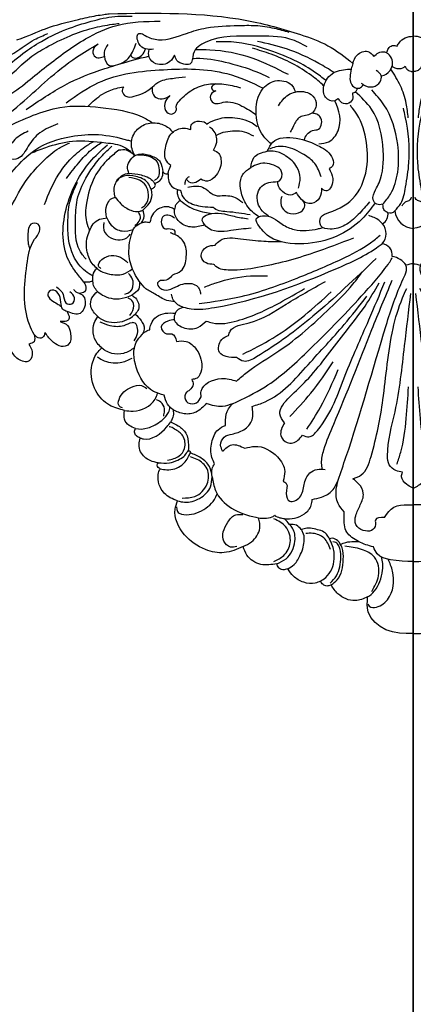
# Model space of a CAD drawing. Units: millimetres. Extents: x 7068 to 9168, y 2316 to 3801.
# Drawn here: x 8906 to 8923, y 2914 to 2958 of the extents above; entities that cross this region are included whole.
import ezdxf
from ezdxf.xclip import XClip

# ---------------------------------------------------------------- set-up
doc = ezdxf.new("R2010")
doc.units = ezdxf.units.MM
doc.header["$XCLIPFRAME"] = 2
doc.layers.add('H-06.木作(細線)', color=8, linetype='Continuous')
doc.layers.add('H-08.木作(細線)', color=8, linetype='Continuous')

# ---------------------------------------------------------------- blocks, each defined once
blk = doc.blocks.new('立揚展板用1107-240-2')
at = {"layer": 'H-06.木作(細線)', "color": 6}
for points in [[(35200.85, 6675.45, 0.164675), (34335.23, 6382.41, 0.221865), (34270.85, 6244.45), (34270.85, 6184.45), (34270.85, 4376.45)], [(35200.85, 6635.38, 0.1645), (34360.32, 6351.15, 0.220283), (34310.91, 6244.45), (34310.91, 6184.45), (34310.91, 4948.45), (35200.85, 4948.45)], [(35200.85, 6620.38, 0.164426), (34369.74, 6339.47, 0.219495), (34325.91, 6244.45), (34325.91, 6184.45), (34325.91, 4963.45), (35200.85, 4963.45)]]:
    blk.add_lwpolyline(points, format="xyb", dxfattribs=at)
at = {"layer": 'H-06.木作(細線)'}
for points in [[(35200.85, 6646.45, 0.164552), (34353.38, 6359.78, 0.220785), (34299.85, 6244.45), (34299.85, 6184.45), (34299.85, 4937.38), (35200.85, 4937.38)], [(35200.85, 6644.13, 0.164541), (34354.84, 6357.97, 0.220684), (34302.16, 6244.45), (34302.16, 6184.45), (34302.16, 4939.7), (35200.85, 4939.7)], [(35200.85, 6642.65, 0.164534), (34355.77, 6356.82, 0.220619), (34303.65, 6244.45), (34303.65, 6184.45), (34303.65, 4941.18), (35200.85, 4941.18)], [(35200.85, 6631.75, 0.164483), (34362.6, 6348.33, 0.220105), (34314.54, 6244.45), (34314.54, 6184.45), (34314.54, 4952.07), (35200.85, 4952.07)], [(35200.85, 6626.74, 0.164458), (34365.75, 6344.42, 0.219846), (34319.55, 6244.45), (34319.55, 6184.45), (34319.55, 4957.08), (35200.85, 4957.08)], [(35200.85, 6623.45, 0.164442), (34367.81, 6341.86, 0.219668), (34322.85, 6244.45), (34322.85, 6184.45), (34322.85, 4960.38), (35200.85, 4960.38)]]:
    blk.add_lwpolyline(points, format="xyb", dxfattribs=at)
at = {"layer": 'H-08.木作(細線)'}
for points in [[(35200.85, 6709.45, 0.164804), (34314, 6408.97, 0.222831), (34236.85, 6244.45), (34236.85, 6184.45), (34236.85, 4376.45)], [(35200.85, 6705.28, 0.164789), (34316.6, 6405.71, 0.222726), (34241.02, 6244.45), (34241.02, 6184.45), (34241.02, 4376.45)], [(35200.85, 6700.37, 0.164771), (34319.67, 6401.88, 0.222598), (34245.93, 6244.45), (34245.93, 6184.45), (34245.93, 4376.45)], [(35200.85, 6683.45, 0.164707), (34330.23, 6388.66, 0.222117), (34262.85, 6244.45), (34262.85, 6184.45), (34262.85, 4376.45)]]:
    blk.add_lwpolyline(points, format="xyb", dxfattribs=at)
for centre, radius, start, end in [((35189.62, 6543.99), 3.21, 296.2642, 12.1169), ((35193.48, 6546.67), 2.13, 250.1979, 315.8841), ((35201.06, 6545.71), 6.07, 184.93, 267.9971), ((35187.63, 6538.01), 4.62, 315.7827, 42.3837), ((35190.6, 6531.21), 3.6, 352.6743, 84.5824), ((35193.33, 6524.47), 6.33, 33.6639, 82.4489), ((35201.16, 6521.3), 7.16, 92.5231, 110.9625)]:
    blk.add_arc(centre, radius, start, end, dxfattribs=at)
for points, knots in [([(35053.39, 6595.67), (35053.53, 6594.37), (35053.92, 6591.95), (35057.26, 6588.86), (35063.11, 6587.11), (35070.81, 6589.39), (35076.78, 6594.76), (35083.85, 6599.43), (35091.48, 6602.98), (35099.65, 6605.41), (35106.31, 6606.94), (35110.35, 6606.77), (35111.88, 6606.7)], [0.7721, 0.7721, 0.7721, 0.7721, 4.565115, 8.001184, 13.714489, 22.182761, 30.661825, 37.680828, 47.556897, 55.763072, 63.277124, 67.849652, 67.849652, 67.849652, 67.849652]), ([(35075.4, 6599.24), (35079.02, 6600.48), (35084.95, 6603.3), (35093.22, 6605.33), (35099.4, 6606.75), (35102.67, 6607.26), (35104.03, 6607.47), (35104.59, 6607.5)], [0, 0, 0, 0, 8.86274, 19.640245, 25.43517, 27.887691, 29.567664, 29.567664, 29.567664, 29.567664]), ([(35195.71, 6597.26), (35195.93, 6597.65), (35196.53, 6598.73), (35198.29, 6600.1), (35199.95, 6600.39), (35200.85, 6600.39)], [0, 0, 0, 0, 1.344193, 3.691025, 6.362765, 6.362765, 6.362765, 6.362765]), ([(35060.03, 6574.24), (35059.59, 6574.03), (35058.62, 6573.45), (35059.02, 6570.11), (35064.05, 6571.13), (35069.99, 6573.51), (35077.38, 6579.54), (35085.36, 6587.04), (35093.14, 6593.25), (35098.8, 6596.61), (35101.11, 6597.99)], [0.382081, 0.382081, 0.382081, 0.382081, 1.753401, 3.725057, 7.940262, 13.348532, 25.101163, 34.986634, 46.6616, 54.727534, 54.727534, 54.727534, 54.727534]), ([(35111.39, 6594.38), (35111.57, 6594.08), (35112.37, 6592.98), (35115.21, 6594.01), (35115.84, 6595.66), (35116.11, 6596.37)], [0.437231, 0.437231, 0.437231, 0.437231, 1.44525, 4.475541, 6.760065, 6.760065, 6.760065, 6.760065]), ([(35125.31, 6594.45), (35124.89, 6593.69), (35123.7, 6591.6), (35119.62, 6590.92), (35116.92, 6593.48), (35117, 6595.42), (35117.22, 6596.22)], [0, 0, 0, 0, 2.55627, 7.067739, 10.010983, 12.464985, 12.464985, 12.464985, 12.464985]), ([(35131.93, 6596.2), (35133.43, 6596.24), (35139.45, 6596.19), (35149.68, 6594.26), (35157.45, 6590.28), (35161.18, 6588.37)], [57.43948, 57.43948, 57.43948, 57.43948, 61.959331, 75.558189, 88.070934, 88.070934, 88.070934, 88.070934]), ([(35173.21, 6586.35), (35172.62, 6586.82), (35170.08, 6588.81), (35164.68, 6592.36), (35155.21, 6596.11), (35146.14, 6598.82), (35140.03, 6598.65), (35138.46, 6598.61)], [7.765121, 7.765121, 7.765121, 7.765121, 10.026384, 17.434988, 27.020865, 40.58031, 45.301115, 45.301115, 45.301115, 45.301115]), ([(35172.53, 6584.64), (35171.33, 6585.86), (35166.3, 6589.95), (35158.54, 6594.07), (35151.92, 6596.01), (35149.91, 6596.6)], [22.920367, 22.920367, 22.920367, 22.920367, 28.050253, 42.47323, 48.751428, 48.751428, 48.751428, 48.751428]), ([(35175.69, 6588.89), (35174.17, 6589.95), (35169.35, 6592.84), (35161.37, 6596.58), (35154.61, 6598.09), (35151.51, 6598.78)], [8.248665, 8.248665, 8.248665, 8.248665, 13.824003, 25.012831, 34.526933, 34.526933, 34.526933, 34.526933]), ([(35130.94, 6593.36), (35131.72, 6593.41), (35135.59, 6593.57), (35142.95, 6591.94), (35150.25, 6589.72), (35154.37, 6587.81), (35155.26, 6587.39)], [2.378361, 2.378361, 2.378361, 2.378361, 4.718071, 14.007737, 24.662052, 27.614592, 27.614592, 27.614592, 27.614592]), ([(35190.67, 6587.88), (35190.99, 6587.94), (35192.29, 6588.22), (35193.98, 6589.82), (35194.5, 6592.39), (35193.65, 6594.25), (35192.74, 6594.93), (35192.42, 6595.17)], [0.307974, 0.307974, 0.307974, 0.307974, 1.266398, 4.291673, 6.562973, 8.788415, 9.95686, 9.95686, 9.95686, 9.95686]), ([(35078.32, 6577.27), (35080.36, 6578.63), (35084.37, 6581.32), (35092.37, 6586.22), (35099.89, 6589.18), (35105.43, 6590.88), (35106.54, 6591.22)], [0, 0, 0, 0, 7.369923, 14.491076, 28.204775, 31.640889, 31.640889, 31.640889, 31.640889]), ([(35090.98, 6579.39), (35094.28, 6581.73), (35103.36, 6588.17), (35121.47, 6590.17), (35139.65, 6590.27), (35149.59, 6585.83), (35153.37, 6583.96)], [0, 0, 0, 0, 11.991618, 33.012471, 53.047876, 65.563924, 65.563924, 65.563924, 65.563924]), ([(35177.1, 6580.71), (35176.73, 6580.42), (35175.55, 6579.45), (35172.32, 6580.91), (35172.16, 6585.39), (35175.33, 6589.56), (35178.92, 6589.86), (35180.68, 6590), (35180.85, 6590.02), (35181.02, 6590.03), (35181.18, 6590.05)], [0, 0, 0, 0, 1.355039, 4.423604, 8.027167, 13.30539, 18.426126, 18.426126, 18.426126, 18.90992, 18.90992, 18.90992, 18.90992]), ([(35181.18, 6590.05), (35180.85, 6588.33), (35180.23, 6585.06), (35183.62, 6583.33), (35184.68, 6584.64), (35185.04, 6585.09)], [3.134745, 3.134745, 3.134745, 3.134745, 6.527516, 9.584446, 11.197443, 11.197443, 11.197443, 11.197443]), ([(35199.22, 6574.59), (35199.07, 6576.13), (35198.73, 6579.6), (35196.92, 6584.89), (35194.85, 6588.29), (35193.75, 6590)], [0, 0, 0, 0, 4.638436, 10.454494, 16.554487, 16.554487, 16.554487, 16.554487]), ([(35194.12, 6590.9), (35194.4, 6590.72), (35195.44, 6590.15), (35197.15, 6590.01), (35198.01, 6590.75), (35198.22, 6590.93)], [0.65561, 0.65561, 0.65561, 0.65561, 1.646831, 4.198427, 5.021323, 5.021323, 5.021323, 5.021323]), ([(35198.22, 6590.93), (35198.39, 6590.57), (35198.75, 6589.8), (35199.84, 6589.3), (35200.56, 6589.21), (35200.85, 6589.19)], [0, 0, 0, 0, 1.156975, 2.494705, 3.345198, 3.345198, 3.345198, 3.345198]), ([(35097.78, 6578.22), (35098.34, 6578.77), (35100.35, 6580.72), (35104.01, 6583.33), (35107.56, 6584.09), (35109.12, 6584.43)], [2.742775, 2.742775, 2.742775, 2.742775, 5.102512, 11.128449, 15.889787, 15.889787, 15.889787, 15.889787]), ([(35118.34, 6584.44), (35118.26, 6584.2), (35118.03, 6583.16), (35118.65, 6581.02), (35121.52, 6580.24), (35123.04, 6581.15), (35123.82, 6581.62)], [1.434953, 1.434953, 1.434953, 1.434953, 2.202776, 4.639771, 7.19375, 9.830128, 9.830128, 9.830128, 9.830128]), ([(35155.83, 6566.36), (35154.88, 6567.17), (35152.34, 6569.63), (35150.46, 6576.06), (35151.79, 6583.6), (35157.63, 6587.14), (35162.48, 6585.7), (35163.27, 6583.39), (35163.48, 6582.76)], [1.828826, 1.828826, 1.828826, 1.828826, 5.537435, 12.424022, 21.083639, 26.173134, 31.345821, 33.32031, 33.32031, 33.32031, 33.32031]), ([(35181.55, 6582.42), (35181.93, 6582.55), (35182.58, 6582.77), (35183.06, 6583.45), (35183.14, 6583.85), (35183.15, 6583.97)], [0, 0, 0, 0, 1.172223, 2.015823, 2.356045, 2.356045, 2.356045, 2.356045]), ([(35191.21, 6547.27), (35190.53, 6547.16), (35189.24, 6546.93), (35187.55, 6549.1), (35188.77, 6551.69), (35191.25, 6556.3), (35191.79, 6565.46), (35189.54, 6576.27), (35184.36, 6581.14), (35182.46, 6582.82)], [0, 0, 0, 0, 1.932339, 3.667134, 6.971012, 9.466578, 19.733938, 33.371578, 40.845925, 40.845925, 40.845925, 40.845925]), ([(35058.29, 6563.51), (35059.93, 6564.58), (35067, 6569.16), (35077.09, 6574.4), (35090.22, 6578.77), (35102.05, 6578.03), (35112.32, 6576.6), (35117.29, 6573.71), (35118.35, 6573.02)], [0, 0, 0, 0, 5.886768, 25.273123, 34.017962, 46.922942, 60.488498, 64.273981, 64.273981, 64.273981, 64.273981]), ([(35170.9, 6566.41), (35172.01, 6566.5), (35174.66, 6566.72), (35178.63, 6571.85), (35177.52, 6577), (35175.96, 6579.99)], [0, 0, 0, 0, 3.240405, 7.76391, 17.299626, 17.299626, 17.299626, 17.299626]), ([(35135.39, 6572.58), (35135.96, 6573.05), (35139.47, 6574.64), (35143.74, 6574.96), (35148.65, 6573.91), (35150.91, 6572.24), (35151.45, 6571.85)], [20.929732, 20.929732, 20.929732, 20.929732, 23.744755, 29.174642, 35.595478, 37.601334, 37.601334, 37.601334, 37.601334]), ([(35166.28, 6567.59), (35166.5, 6568.23), (35167.05, 6569.49), (35168.79, 6570.81), (35171.07, 6570.67), (35172.08, 6572.86), (35171.67, 6575.01), (35170.05, 6575.9), (35169.11, 6576.04), (35168.71, 6576.06)], [0.922393, 0.922393, 0.922393, 0.922393, 2.912038, 5.056074, 7.043796, 9.003117, 11.286388, 12.956109, 14.149815, 14.149815, 14.149815, 14.149815]), ([(35112.69, 6562.67), (35112.35, 6563.36), (35111.33, 6565.43), (35111.79, 6569.46), (35115.2, 6572.71), (35119.61, 6573.37), (35123.03, 6571.99), (35124.33, 6570.53), (35124.72, 6570.04)], [0, 0, 0, 0, 2.270313, 6.883221, 10.963801, 15.54671, 19.531839, 21.399283, 21.399283, 21.399283, 21.399283]), ([(35130.42, 6570.87), (35130.43, 6571.52), (35130.47, 6573.13), (35132.98, 6573.82), (35135.3, 6573.19), (35135.39, 6572.61), (35135.39, 6572.58)], [0, 0, 0, 0, 1.781447, 4.439727, 6.763383, 6.894621, 6.894621, 6.894621, 6.894621]), ([(35032.74, 6529.5), (35034.14, 6529.47), (35040.33, 6529.33), (35051.11, 6533.89), (35063.51, 6544.38), (35072.06, 6555.9), (35081.49, 6565.71), (35091.35, 6568.9), (35101.43, 6569.7), (35107.84, 6568.37), (35111.23, 6567.32), (35111.67, 6567.18)], [0, 0, 0, 0, 4.199362, 18.503328, 33.591199, 52.635874, 61.558698, 73.817642, 82.534439, 91.78064, 93.183636, 93.183636, 93.183636, 93.183636]), ([(35138.45, 6569.05), (35139.45, 6569.72), (35142.24, 6570.51), (35146.58, 6570.79), (35149.31, 6569.38), (35150.27, 6568.89)], [0.857907, 0.857907, 0.857907, 0.857907, 3.966896, 9.834478, 13.013439, 13.013439, 13.013439, 13.013439]), ([(35079.75, 6563.42), (35081.33, 6564.06), (35085.6, 6565.75), (35093.58, 6567.87), (35101.88, 6566.87), (35109.1, 6566.14), (35111.63, 6563.69), (35112.69, 6562.67)], [1.645123, 1.645123, 1.645123, 1.645123, 6.764664, 15.424705, 25.944118, 31.964438, 36.256396, 36.256396, 36.256396, 36.256396]), ([(35084.11, 6547.24), (35085.43, 6550.52), (35087.71, 6556.19), (35092.91, 6562.42), (35096.95, 6565.56), (35099.16, 6566.82), (35099.68, 6567.11)], [0, 0, 0, 0, 10.559494, 18.189078, 24.021897, 25.820464, 25.820464, 25.820464, 25.820464]), ([(35091.05, 6555.4), (35092.33, 6557.09), (35094.76, 6560.29), (35098.42, 6564.31), (35101.15, 6566.12), (35102.32, 6566.85)], [0, 0, 0, 0, 6.355419, 12.062971, 16.17412, 16.17412, 16.17412, 16.17412]), ([(35151.97, 6543.34), (35151.26, 6543.82), (35149.1, 6545.38), (35146.24, 6549.61), (35145.42, 6556.13), (35148.46, 6558.26), (35149.42, 6558.92)], [1.21165, 1.21165, 1.21165, 1.21165, 3.782807, 9.190768, 16.522796, 19.86383, 19.86383, 19.86383, 19.86383]), ([(35128.56, 6553.52), (35128.58, 6553.66), (35128.63, 6554.14), (35128.79, 6554.92), (35129.31, 6555.72), (35129.83, 6555.95), (35130.03, 6556.04)], [3.451267, 3.451267, 3.451267, 3.451267, 3.855804, 4.832997, 5.876223, 6.527817, 6.527817, 6.527817, 6.527817]), ([(35099.46, 6524.6), (35098.62, 6525.06), (35096.05, 6526.62), (35091.74, 6532.29), (35091.32, 6540.61), (35091.89, 6548.63), (35093.72, 6552.43), (35094.6, 6554.26)], [1.14086, 1.14086, 1.14086, 1.14086, 4.018836, 10.1342, 21.523335, 28.021449, 34.05832, 34.05832, 34.05832, 34.05832]), ([(35133.55, 6555.17), (35132.92, 6554.65), (35131.75, 6553.68), (35129.64, 6554.18), (35129.22, 6555.07), (35129.1, 6555.35)], [0, 0, 0, 0, 2.367024, 4.399332, 5.292272, 5.292272, 5.292272, 5.292272]), ([(35163.84, 6550.98), (35163.25, 6550.61), (35161.8, 6549.69), (35159.25, 6551.15), (35157.98, 6553.01), (35157.96, 6554.19), (35157.96, 6554.45)], [0, 0, 0, 0, 1.994019, 4.834879, 7.614971, 8.376245, 8.376245, 8.376245, 8.376245]), ([(35127.18, 6551.74), (35127.25, 6551.2), (35127.54, 6549.82), (35129.8, 6547.44), (35133.53, 6546.54), (35136.34, 6546.4), (35137.47, 6546.35)], [0.595897, 0.595897, 0.595897, 0.595897, 2.208422, 4.801449, 9.865791, 13.267629, 13.267629, 13.267629, 13.267629]), ([(35127.04, 6548.48), (35127.86, 6547.84), (35130.13, 6546.05), (35133.71, 6544.92), (35136.32, 6544.49), (35137.09, 6544.37)], [0, 0, 0, 0, 3.092011, 8.638149, 10.997104, 10.997104, 10.997104, 10.997104]), ([(35149.16, 6543.91), (35146.81, 6544.31), (35142.99, 6544.95), (35138.48, 6545.11), (35137.47, 6546.35)], [0, 0, 0, 0, 7.398557, 11.99288, 11.99288, 11.99288, 11.99288]), ([(35188.72, 6547.71), (35187.45, 6545.91), (35184.21, 6541.57), (35176.49, 6536.4), (35166.39, 6534.22), (35156.56, 6535.28), (35152.66, 6539.34), (35150.33, 6542.82), (35155.07, 6544.51), (35158.47, 6541.21), (35164.3, 6538.41), (35168.5, 6539.09), (35171.22, 6539.63), (35172.16, 6539.92)], [1.356581, 1.356581, 1.356581, 1.356581, 7.94837, 17.558433, 28.276528, 39.152781, 44.01391, 46.512667, 48.715909, 55.487074, 59.661708, 67.744986, 68.665102, 68.665102, 68.665102, 68.665102]), ([(35134.78, 6540.77), (35133.45, 6540.32), (35130.82, 6539.62), (35126.95, 6541.07), (35125.15, 6543.72), (35125.23, 6545.27), (35125.25, 6545.65)], [1.133143, 1.133143, 1.133143, 1.133143, 5.221044, 9.235794, 12.72562, 13.856814, 13.856814, 13.856814, 13.856814]), ([(35103.87, 6542.94), (35104.26, 6542.14), (35105.23, 6540.17), (35108.58, 6538.36), (35111.04, 6538.97), (35112.22, 6539.33)], [0, 0, 0, 0, 2.659478, 6.544924, 10.142614, 10.142614, 10.142614, 10.142614]), ([(35138.1, 6534.32), (35138.61, 6534.88), (35140.61, 6537.09), (35146.71, 6536.28), (35152.86, 6535.56), (35157.09, 6535.47), (35158.88, 6535.47)], [0, 0, 0, 0, 2.205155, 8.706506, 16.123865, 21.494359, 21.494359, 21.494359, 21.494359]), ([(35100.66, 6527.05), (35101.09, 6526.72), (35102.28, 6525.8), (35105.13, 6524.99), (35108.86, 6524.72), (35111.03, 6526.13), (35111.96, 6526.83)], [0, 0, 0, 0, 1.619565, 4.473365, 8.811229, 12.199625, 12.199625, 12.199625, 12.199625]), ([(35172.04, 6463.52), (35171.92, 6464.14), (35171.62, 6466.19), (35172.78, 6471.17), (35178.88, 6484.9), (35185.64, 6502.99), (35191.98, 6518.05), (35194.17, 6523.24)], [0.835143, 0.835143, 0.835143, 0.835143, 2.726033, 7.056942, 15.79002, 47.956527, 64.84427, 64.84427, 64.84427, 64.84427]), ([(35125.19, 6510.76), (35124.52, 6510.71), (35122.86, 6510.43), (35120.16, 6508.76), (35122.28, 6505.84), (35125.03, 6506.82), (35125.56, 6505.03), (35125.9, 6503.92)], [1.748205, 1.748205, 1.748205, 1.748205, 3.792226, 6.704379, 9.551665, 11.285472, 14.090707, 14.090707, 14.090707, 14.090707]), ([(35102.28, 6501.89), (35102.63, 6501.61), (35103.54, 6500.89), (35105.84, 6499.9), (35109.33, 6499.9), (35111.54, 6501.21), (35112.58, 6501.96)], [0, 0, 0, 0, 1.336587, 3.475133, 7.411287, 11.184568, 11.184568, 11.184568, 11.184568]), ([(35109.47, 6482.07), (35110.36, 6481.96), (35113.84, 6481.5), (35118.52, 6483.78), (35119.72, 6486.88), (35119.93, 6487.57)], [0, 0, 0, 0, 2.7241, 10.572297, 12.724015, 12.724015, 12.724015, 12.724015]), ([(35112.91, 6476.42), (35114.22, 6476.08), (35117.23, 6476.35), (35120.86, 6478.45), (35123.39, 6480.94), (35123.73, 6482.59), (35123.8, 6483.19)], [0, 0, 0, 0, 3.868712, 8.868179, 12.20617, 13.978738, 13.978738, 13.978738, 13.978738]), ([(35120.74, 6463.61), (35121.43, 6463.5), (35123.73, 6463.11), (35127.69, 6464.17), (35129.49, 6467.02), (35130.19, 6468.44), (35130.29, 6468.65)], [0, 0, 0, 0, 2.076238, 7.036191, 11.070451, 11.764086, 11.764086, 11.764086, 11.764086]), ([(35125.93, 6451.59), (35125.9, 6450.22), (35128.02, 6448.57), (35133.58, 6449.64), (35137.33, 6452.66), (35138.5, 6455.1), (35138.76, 6455.71)], [0, 0, 0, 0, 1.482831, 7.423355, 13.632296, 15.587694, 15.587694, 15.587694, 15.587694]), ([(35160.04, 6447.83), (35161.13, 6447.78), (35163.37, 6447.8), (35166.5, 6449.18), (35168.66, 6451.56), (35168.79, 6453.35), (35168.84, 6453.99)], [1.049306, 1.049306, 1.049306, 1.049306, 4.261815, 7.713411, 11.07852, 12.959982, 12.959982, 12.959982, 12.959982]), ([(35183.53, 6440.61), (35182.04, 6441.49), (35178.84, 6443.37), (35178.97, 6447.53), (35178.96, 6449.5), (35178.96, 6450.04)], [6.266799, 6.266799, 6.266799, 6.266799, 10.094813, 14.510076, 16.162334, 16.162334, 16.162334, 16.162334]), ([(35191.69, 6448.27), (35192.59, 6449.55), (35194.38, 6452.12), (35198.2, 6452.23), (35200.28, 6452.24), (35200.85, 6452.24)], [0, 0, 0, 0, 4.427352, 8.885287, 10.583341, 10.583341, 10.583341, 10.583341]), ([(35146.94, 6439.04), (35147.87, 6439.49), (35150.33, 6440.66), (35152.34, 6443.7), (35152.3, 6446.52), (35152.03, 6447.6), (35151.86, 6448.16)], [0, 0, 0, 0, 3.108982, 8.140354, 9.6984, 11.468875, 11.468875, 11.468875, 11.468875]), ([(35160.04, 6447.83), (35159.6, 6447.89), (35158.5, 6448.04), (35157.51, 6448.52), (35156.93, 6448.84)], [0, 0, 0, 0, 1.32318, 3.296104, 3.296104, 3.296104, 3.296104]), ([(35177.82, 6439.7), (35178.28, 6440.02), (35179.75, 6440.52), (35181.67, 6440.71), (35183.02, 6440.65), (35183.53, 6440.61)], [0, 0, 0, 0, 1.787703, 4.300494, 5.826356, 5.826356, 5.826356, 5.826356]), ([(35200.85, 6434.32), (35198.47, 6434.34), (35194.58, 6434.47), (35189.51, 6435.92), (35188.56, 6438.15), (35188.23, 6438.93)], [1.02813, 1.02813, 1.02813, 1.02813, 8.300282, 12.855935, 15.320136, 15.320136, 15.320136, 15.320136]), ([(35186.36, 6423.13), (35187.17, 6423.54), (35189.6, 6425.88), (35191.36, 6430.39), (35191.19, 6434.48), (35190.78, 6435.76)], [0, 0, 0, 0, 3.019874, 10.055763, 14.089358, 14.089358, 14.089358, 14.089358]), ([(35186.47, 6420.84), (35187.01, 6419.76), (35189.56, 6419.52), (35194.53, 6423.05), (35195.13, 6429.77), (35193.43, 6433.83), (35192.86, 6435.06)], [0, 0, 0, 0, 2.015885, 6.52672, 15.689745, 19.747503, 19.747503, 19.747503, 19.747503])]:
    blk.add_open_spline(points, degree=3, knots=knots, dxfattribs=at)
for points in [[(35104.59, 6607.5), (35148.16, 6605.39), (35165.11, 6600.93), (35173.82, 6597.41), (35181.72, 6591.82)], [(35059.83, 6577.18), (35056.88, 6577.18), (35055.57, 6578.24), (35056.52, 6580.01), (35058.49, 6580.14), (35064.43, 6579.58), (35071.56, 6581.17), (35078.85, 6586.14), (35084.8, 6590.92), (35097.14, 6599.57), (35107.01, 6603.83), (35120.69, 6605.18)], [(35060.61, 6585.62), (35063.65, 6585.13), (35072.34, 6587.55), (35079.5, 6593.62), (35084.6, 6596.82), (35092.26, 6600.57), (35099.35, 6602.97), (35105.6, 6604.18), (35107.78, 6604.47)], [(35118.64, 6596.26), (35116.11, 6596.37), (35113.98, 6598.1), (35113.98, 6601.23), (35114.74, 6601.23), (35116, 6600.58), (35120.22, 6599.29), (35129.07, 6601.3), (35135.38, 6603.03), (35145.37, 6603.79), (35150.84, 6603.79), (35156.8, 6602.93), (35161.49, 6601.69)], [(35058.9, 6591.58), (35060.36, 6590.78), (35065.23, 6590.27), (35070.22, 6592.47), (35075.72, 6595.91), (35080.93, 6599.33), (35085.17, 6601.23)], [(35167.29, 6597.01), (35161.8, 6599.5), (35150.88, 6600.42), (35135.14, 6598.51), (35131.22, 6594.76), (35130.13, 6591.57), (35128.23, 6591.57), (35126.04, 6592.75), (35125.31, 6594.45)], [(35101.11, 6597.99), (35099.59, 6596.27), (35099.88, 6594.15), (35101.47, 6593.6), (35103.07, 6594.01)], [(35104.13, 6597.79), (35102.96, 6595.28), (35103.07, 6594.01), (35104.45, 6591.24), (35106.64, 6591.24), (35111, 6593.86), (35113.13, 6598.24)], [(35192.42, 6595.17), (35192.98, 6596.55), (35194.19, 6597.43), (35195.71, 6597.26)], [(35181.72, 6591.82), (35183.05, 6594.42), (35186.49, 6595.58), (35188.39, 6593.98)], [(35188.39, 6593.98), (35189.77, 6595.17), (35191.71, 6595.42), (35192.42, 6595.17)], [(35109.12, 6584.43), (35108.73, 6582.89), (35109.87, 6581.43), (35112.54, 6581.43), (35117.73, 6583.93), (35119.94, 6585.74), (35124.58, 6587.08), (35128.75, 6587.59)], [(35184.36, 6585.61), (35185.03, 6585.08), (35188.16, 6584.45), (35190.32, 6585.98), (35190.64, 6587.97), (35189.12, 6589.6)], [(35123.82, 6581.62), (35122.45, 6579.89), (35122.45, 6576.87), (35124.37, 6575.79), (35125.82, 6576.96), (35125.82, 6578.08), (35126.81, 6579.98), (35131.03, 6583.51), (35136.05, 6585.27), (35138.34, 6585.38)], [(35138.34, 6585.38), (35137.01, 6584.3), (35137.5, 6583.25), (35138.39, 6583.11)], [(35138.34, 6585.38), (35140.9, 6585.27), (35146.13, 6584.1)], [(35138.39, 6583.11), (35136.82, 6582.07), (35136.82, 6580.1), (35138.57, 6579.09), (35140.69, 6579.52), (35146.62, 6578.34), (35151.13, 6575.57)], [(35158.14, 6578.41), (35161.31, 6581.89), (35163.48, 6582.76), (35168.52, 6581.95), (35170.07, 6579.46), (35168.52, 6575.92), (35164.98, 6574.8), (35162.92, 6572.07), (35161.91, 6570.07)], [(35181.55, 6582.42), (35181.55, 6580.44), (35179.91, 6579.05), (35177.82, 6579.74), (35177.1, 6580.71)], [(35191.21, 6547.27), (35193.61, 6550.48), (35195.89, 6557.41), (35195.89, 6566.22), (35191.55, 6578.71), (35187.69, 6583.42)], [(35186.99, 6548.06), (35183.39, 6544.01), (35179.19, 6540.65), (35174.49, 6539.43), (35171.62, 6540.42), (35171.62, 6543.21), (35174.1, 6544.66), (35182.44, 6549.89), (35186.21, 6559.86), (35185.57, 6569.14), (35181.61, 6577.68), (35180.81, 6578.57)], [(35195.01, 6545.19), (35196.84, 6547.53), (35198.4, 6552.69), (35199.44, 6560.41), (35198.3, 6574.98), (35197.68, 6577.61)], [(35088.38, 6572.66), (35082.69, 6569.88), (35078.96, 6565.63), (35075.69, 6561.73), (35073.02, 6561.73), (35072.04, 6563), (35072.04, 6563.35)], [(35124.08, 6559.51), (35122.51, 6561.36), (35122.51, 6565.6), (35124.54, 6569.88), (35128.12, 6571.36), (35130.42, 6570.87)], [(35137.59, 6564.34), (35138.61, 6566.92), (35137.53, 6570.7), (35136.33, 6571.66)], [(35078.96, 6570.41), (35074.71, 6567.7), (35072.04, 6563.35), (35070.98, 6560.58), (35068.88, 6557.66), (35067.71, 6557.08), (35064.03, 6557.08), (35062.55, 6558.93), (35063.64, 6561.31)], [(35154.63, 6564.04), (35156.34, 6566.92), (35163.79, 6568.14), (35171.21, 6565.56), (35175.27, 6561.75), (35175.27, 6559.3), (35174.18, 6558.58)], [(35066.64, 6524.24), (35068.56, 6534.75), (35073.3, 6545.9), (35078.92, 6555.61), (35083.74, 6560.94), (35088.71, 6565.04), (35092.06, 6566.63)], [(35096.56, 6522.69), (35094.06, 6525.86), (35091.78, 6529.5), (35091.23, 6546.75), (35094.82, 6555.31), (35098.46, 6560.59), (35104.07, 6566.08)], [(35097.27, 6529.94), (35095.27, 6532.64), (35093.91, 6541.98), (35094.5, 6548.69), (35097.2, 6555.5), (35099.89, 6559.66), (35103.35, 6563.65), (35105.4, 6565.59)], [(35171.65, 6555.93), (35169.62, 6560.19), (35166.2, 6562.96), (35160.47, 6565.38), (35157.32, 6565.38), (35155.28, 6564.72)], [(35107.66, 6564.34), (35104.44, 6561.69), (35099.97, 6555.85), (35097.4, 6547.59), (35097.4, 6541.69), (35098.41, 6538.92)], [(35112.69, 6562.67), (35111.61, 6563.52), (35110.09, 6564.34), (35107.66, 6564.34)], [(35110.82, 6557.14), (35110.43, 6558.55), (35111.02, 6560.84), (35112.69, 6562.67)], [(35112.69, 6562.67), (35113.99, 6563.08), (35117.92, 6562.59), (35120.72, 6560.65), (35121.52, 6557.57)], [(35118.88, 6554.79), (35120.27, 6556.01), (35120.48, 6558.16), (35119.85, 6560.56), (35118.14, 6561.95), (35115.69, 6562.74), (35113.65, 6562.74)], [(35137.59, 6564.34), (35139.29, 6563.36), (35139.96, 6561.58), (35138.44, 6556.46), (35135.66, 6554.57), (35133.55, 6555.17)], [(35149.42, 6558.92), (35150.39, 6562.03), (35154.63, 6564.04)], [(35164.49, 6552.35), (35165.02, 6555.63), (35164, 6559.05), (35160.53, 6562.52), (35157.13, 6563.99), (35154.63, 6564.04)], [(35123.25, 6556.91), (35123.32, 6557.49), (35124.08, 6559.51)], [(35155.03, 6543.51), (35152.62, 6545.68), (35151.87, 6551.5), (35155.77, 6554.29), (35158.46, 6554.68), (35159.16, 6557.55), (35157.33, 6559.34), (35151.83, 6559.98), (35149.42, 6558.92)], [(35106.51, 6549.52), (35106.18, 6551.35), (35107.34, 6555.16), (35108.84, 6556.44), (35110.82, 6557.14)], [(35117.82, 6552.13), (35116.83, 6554.02), (35112.99, 6556.09), (35109.25, 6556.15), (35107.87, 6555.51), (35106.84, 6554.39)], [(35110.82, 6557.14), (35114.67, 6556.54), (35118.29, 6554.77), (35118.97, 6553.93)], [(35114.86, 6546.14), (35115.98, 6547.01), (35117.04, 6550.29), (35116.18, 6553.17), (35114.15, 6554.92), (35110.82, 6555.69)], [(35118.97, 6553.93), (35120.59, 6554.71), (35121.52, 6556.49), (35121.52, 6557.57)], [(35121.52, 6557.57), (35122.21, 6556.98), (35122.77, 6556.91), (35123.25, 6556.91)], [(35123.25, 6556.91), (35123.34, 6555.1), (35124.31, 6553), (35126.18, 6551.93)], [(35174.18, 6558.58), (35175.34, 6555.4), (35174.92, 6552.99), (35173.49, 6551.57), (35172.07, 6552.03), (35171.83, 6552.39)], [(35117.82, 6552.13), (35118.76, 6552.54), (35119.2, 6553.29), (35118.97, 6553.93)], [(35129.45, 6552.68), (35134.08, 6552.68), (35138.72, 6549.97), (35139.71, 6549.97), (35144.46, 6549.43), (35146.84, 6547.82)], [(35103.87, 6542.94), (35103.54, 6544.73), (35104.2, 6547.76), (35105.41, 6549.11), (35106.51, 6549.52)], [(35106.51, 6549.52), (35108.29, 6547.42), (35111.46, 6545.38), (35114.43, 6545.08), (35115.28, 6545.46)], [(35115.28, 6545.46), (35117.25, 6547.52), (35118.16, 6550.36), (35117.82, 6552.13)], [(35126.18, 6551.93), (35126.18, 6550.34), (35127.04, 6548.48)], [(35159.21, 6549.75), (35158.87, 6547.59), (35160.33, 6545.06), (35163.8, 6544.36), (35166.24, 6545.93), (35166.38, 6547.63), (35165.61, 6548.65)], [(35171.83, 6552.39), (35171.19, 6549.34), (35168.62, 6547.49), (35165.48, 6548.77), (35163.84, 6550.98)], [(35197.22, 6546.81), (35197.9, 6547.64), (35198.9, 6548.3), (35199.96, 6548.8), (35200.31, 6549.53)], [(35125.25, 6545.65), (35123.93, 6546.3), (35120.18, 6545.79), (35118.28, 6543.94), (35117.47, 6541.52)], [(35127.04, 6548.48), (35125.91, 6547.42), (35125.42, 6546.49), (35125.25, 6545.65)], [(35192.75, 6544.67), (35191.75, 6545.27), (35191.21, 6547.27)], [(35112.66, 6540.61), (35113.79, 6541.49), (35114.48, 6543.34), (35113.94, 6544.73)], [(35114.84, 6541.44), (35115.68, 6543.37), (35115.28, 6545.46)], [(35125.29, 6542.85), (35123.65, 6543.72), (35121.83, 6543.48), (35121.05, 6541.75), (35122.11, 6539.6), (35123.24, 6539.6)], [(35149.51, 6539.74), (35143.09, 6538.95), (35135.25, 6540.26), (35134.09, 6542.73), (35135.88, 6544.05), (35144.14, 6543.47), (35148.56, 6542.68)], [(35191.04, 6541.12), (35190.03, 6542.13), (35186.74, 6543.7)], [(35080.81, 6506.08), (35079.36, 6509.26), (35078.55, 6528.08), (35081, 6536.2), (35082.53, 6538.71), (35082.12, 6540.96), (35079.81, 6540.96), (35078.99, 6539.11), (35078.99, 6534.78), (35079.33, 6533.29)], [(35098.41, 6538.92), (35099.54, 6541.04), (35101.55, 6542.53), (35103.87, 6542.94)], [(35102.93, 6541.54), (35102.75, 6539.91), (35104.42, 6537.08), (35110.16, 6536.7), (35111.28, 6537.85)], [(35114.13, 6522.92), (35112.61, 6525.44), (35110.92, 6530.8), (35111.65, 6537.76), (35112.68, 6540.03), (35114.84, 6541.44)], [(35114.84, 6541.44), (35115.89, 6541.69), (35117.47, 6541.52)], [(35100.66, 6527.05), (35099.21, 6528.54), (35097.56, 6532.73), (35097.56, 6536.39), (35098.41, 6538.92)], [(35123.24, 6539.6), (35125.33, 6538.8), (35125.33, 6537.7)], [(35124.68, 6525.01), (35127.27, 6526.18), (35128.99, 6530.72), (35128.22, 6535.26), (35125.33, 6537.7), (35123.92, 6538.22)], [(35133.08, 6515.91), (35146.37, 6518.14), (35164.05, 6523.94), (35178.14, 6529.95), (35187.29, 6535.06), (35190.32, 6537.47)], [(35127.96, 6514.76), (35130.52, 6514.21), (35137.92, 6514.64), (35176.33, 6526.85), (35189.85, 6533.98), (35190.94, 6534.79)], [(35137.7, 6528.28), (35135.23, 6528.73), (35133.75, 6530.75), (35135.5, 6533.8), (35138.1, 6534.32)], [(35181.87, 6536.58), (35169.27, 6531.91), (35151.53, 6527.24), (35142.84, 6526.44), (35138.39, 6527.59), (35137.7, 6528.28)], [(35101.9, 6526.97), (35101.21, 6527.7), (35102.28, 6529.8), (35108.21, 6530.51), (35110.47, 6528.79)], [(35143.61, 6484.22), (35153.95, 6489.58), (35167.17, 6500.55), (35184.38, 6518.19), (35192.85, 6528.24), (35193.87, 6529.85), (35194.11, 6530.44)], [(35189.12, 6530.13), (35169.04, 6511.85), (35151.25, 6499.04), (35147.21, 6497.65), (35144.9, 6498.83)], [(35177.01, 6460.09), (35179.52, 6467.28), (35192.24, 6508.93), (35197.65, 6523.69), (35198.63, 6526.32), (35198.63, 6527.43), (35198.46, 6527.93)], [(35099.44, 6522.99), (35099.44, 6524.4), (35100.21, 6526.55), (35100.66, 6527.05)], [(35109.54, 6518.84), (35111.33, 6519.73), (35112.14, 6522.96), (35111.1, 6524.99), (35110.67, 6525.39)], [(35124.68, 6525.01), (35123.14, 6523.52), (35120.78, 6523.14)], [(35134.75, 6521.1), (35138.46, 6522.46), (35149.28, 6524.62), (35154.72, 6524.62)], [(35144.9, 6491.38), (35148.29, 6494.2), (35158.29, 6500.91), (35174.47, 6514.4), (35181.74, 6522.01), (35184.86, 6526.06)], [(35096.56, 6522.69), (35097.11, 6521.58), (35096.79, 6519.62), (35095.15, 6519.11)], [(35099.44, 6522.99), (35098.31, 6522.69), (35096.56, 6522.69)], [(35100.94, 6519.69), (35099.83, 6521.16), (35099.44, 6522.99)], [(35114.13, 6522.92), (35113.92, 6520.54), (35111.75, 6518.54)], [(35125.34, 6516.41), (35122.8, 6516.89), (35119.15, 6518.84), (35116.2, 6520.59), (35114.13, 6522.92)], [(35120.78, 6523.14), (35119.91, 6522.42), (35120.64, 6520.81), (35123.3, 6520.2), (35126.18, 6521.4), (35128.53, 6522.18), (35132.56, 6521.24), (35133.13, 6520.32), (35133.53, 6518.87)], [(35142.38, 6505.81), (35142.89, 6507.12), (35148.91, 6509.84), (35160.6, 6515.67), (35173.01, 6522.88)], [(35160.03, 6478.17), (35158.63, 6480.98), (35161.78, 6486.42), (35166.96, 6491.52), (35178.8, 6506.17), (35185.56, 6515.07), (35190.02, 6522.42)], [(35165.73, 6474.27), (35167.81, 6473.74), (35170.52, 6475.79), (35179.28, 6493.2), (35186.77, 6510.72), (35191.87, 6522.79)], [(35091.31, 6513.34), (35089.88, 6514.13), (35089.31, 6516.29), (35088.47, 6519.09), (35086.46, 6520.13), (35085.14, 6518.89), (35086.3, 6517), (35088.15, 6515.81), (35089.3, 6515.04)], [(35087.88, 6521.15), (35089.98, 6518.88), (35090.91, 6516.09), (35092.81, 6515.78), (35093.58, 6517.72), (35092.18, 6519.58)], [(35095.15, 6519.11), (35096.14, 6518.53), (35096.59, 6514.18), (35095.42, 6512.79), (35091.31, 6513.34)], [(35095.15, 6519.11), (35094.12, 6519.53), (35093.36, 6520.28)], [(35101.02, 6511.76), (35098.79, 6515.04), (35099.12, 6517.67), (35100.94, 6519.69)], [(35100.94, 6519.69), (35102.98, 6518.28), (35105.96, 6517.43), (35109.6, 6517.75), (35111.75, 6518.54)], [(35111.75, 6518.54), (35112.87, 6517.69), (35113.87, 6515.97), (35113.87, 6514.04), (35112.86, 6512.55)], [(35125.34, 6516.41), (35124.75, 6517.29), (35124.29, 6518.85)], [(35135.28, 6510.34), (35137.32, 6509.75), (35145.08, 6510.45), (35158.56, 6516.16), (35166.45, 6520.6)], [(35146.9, 6499.86), (35156.34, 6504.95), (35166.53, 6512.26), (35174.86, 6519.57)], [(35149.83, 6483.38), (35153.95, 6484.83), (35167.53, 6496.53), (35178.96, 6509.25), (35186.17, 6518.23)], [(35181.71, 6460.49), (35184.37, 6461.7), (35187.48, 6467.56), (35191.22, 6485.47), (35194.43, 6507.95), (35197.42, 6517.66), (35198.74, 6520.65)], [(35197.39, 6462.57), (35195.34, 6463.11), (35193.21, 6464.9), (35192.7, 6467.72), (35195.05, 6481.69), (35198.08, 6502.56), (35200.07, 6519.09)], [(35111.09, 6512.07), (35112.09, 6513.73), (35112.09, 6516.48), (35110.62, 6517.64)], [(35127.96, 6514.76), (35126.73, 6515.22), (35125.34, 6516.41)], [(35091.31, 6513.34), (35091.75, 6510.73), (35090.17, 6510.18), (35089.11, 6510.18)], [(35101.02, 6511.76), (35101.98, 6511.02), (35104.51, 6510.08), (35107.94, 6510.08), (35111.05, 6511.2), (35112.86, 6512.55)], [(35112.86, 6512.55), (35114.66, 6510.55), (35115.65, 6507.81), (35115, 6506.08)], [(35117.41, 6507.61), (35117.85, 6509.4), (35119.56, 6511.71), (35122.4, 6512.82), (35125.47, 6512.82)], [(35125.47, 6512.82), (35125.15, 6510.96), (35127.95, 6508.34), (35132.69, 6508.34), (35135.28, 6510.34)], [(35125.47, 6512.82), (35126.17, 6513.79), (35127.96, 6514.76)], [(35089.11, 6510.18), (35091.42, 6508.94), (35092.37, 6506.44), (35091.75, 6503), (35091.24, 6502.59), (35086.43, 6504.06), (35084.27, 6506.74)], [(35102.28, 6501.89), (35100.82, 6503.35), (35099.57, 6506.6), (35099.86, 6509.67), (35101.02, 6511.76)], [(35112.5, 6504.08), (35113.55, 6506.41), (35112.41, 6509.82), (35111.82, 6509.82), (35109.22, 6508.87), (35104.94, 6508.87), (35101.75, 6509.95)], [(35080.81, 6506.08), (35080.81, 6503.82), (35079.18, 6503.08)], [(35084.27, 6506.74), (35083.49, 6505.13), (35082.68, 6504.93), (35080.81, 6506.08)], [(35121.97, 6486.94), (35118.66, 6488.12), (35113.17, 6495.74), (35113.17, 6503.63), (35115, 6506.08)], [(35115, 6506.08), (35115.77, 6506.84), (35117.41, 6507.61)], [(35144.9, 6498.83), (35141.59, 6499.1), (35139.53, 6500.43), (35140.19, 6504.47), (35142.38, 6505.81)], [(35079.18, 6503.08), (35080.22, 6500.6), (35079.25, 6497.78), (35075.81, 6498.3), (35073.47, 6501.23)], [(35125.9, 6503.92), (35128.9, 6503.92), (35132.24, 6501.3), (35133.76, 6494.96), (35132.41, 6492.33), (35130.72, 6491.88)], [(35109.47, 6482.07), (35104.69, 6483.77), (35100.39, 6488.25), (35099.02, 6495.65), (35100.71, 6500.16), (35102.28, 6501.89)], [(35100.83, 6499.06), (35102.33, 6498.13), (35108.08, 6497.23), (35111.82, 6498.57)], [(35161.78, 6480.16), (35168.4, 6487.53), (35175.48, 6497.42)], [(35167.14, 6476.14), (35171.45, 6483.1), (35177.09, 6495)], [(35108.79, 6482.87), (35107.7, 6483.51), (35107.7, 6485.55), (35111.65, 6489.49), (35114.85, 6489.97), (35116.52, 6489.08)], [(35130.72, 6491.88), (35131.14, 6490.34), (35129.99, 6488.49), (35129.1, 6487.82), (35128.53, 6486.67), (35129.53, 6484.55), (35132.27, 6484.55), (35133.69, 6486.4)], [(35133.69, 6486.4), (35133.69, 6488.17), (35140.09, 6492.16), (35144.9, 6491.38)], [(35195.62, 6465.1), (35196.85, 6468.85), (35198.61, 6479.57), (35199.31, 6489.53)], [(35121.84, 6480.3), (35122.11, 6481.92), (35121.35, 6484.33), (35119.58, 6485.46)], [(35124.84, 6482.27), (35123.04, 6484.08), (35121.97, 6486.94)], [(35135.33, 6484.25), (35132.1, 6481.59), (35128.33, 6481.02), (35124.84, 6482.27)], [(35143.61, 6484.22), (35140.5, 6483.34), (35135.33, 6484.25)], [(35141.4, 6477.37), (35141.4, 6479.04), (35142.34, 6482.6), (35143.61, 6484.22)], [(35112.91, 6476.42), (35110.87, 6477.38), (35109.47, 6479.29), (35109.47, 6482.07)], [(35124.84, 6482.27), (35124.84, 6480.44), (35124.04, 6478.46)], [(35143.51, 6474.59), (35147.16, 6476), (35149.83, 6479.16), (35149.83, 6483.38)], [(35114.41, 6473.36), (35115.41, 6473.09), (35122.82, 6476.89), (35124.04, 6478.46)], [(35124.04, 6478.46), (35126.47, 6477.22), (35128.89, 6474.92), (35129.68, 6471.12), (35129.32, 6469), (35129.3, 6468.97)], [(35160.03, 6478.17), (35158.94, 6474.14), (35160.94, 6471.93), (35164.31, 6472.65), (35165.73, 6474.27)], [(35114.41, 6473.36), (35113.2, 6474.02), (35112.6, 6475.22), (35112.91, 6476.42)], [(35123.08, 6466.37), (35126.72, 6467.7), (35128.41, 6470.06), (35127.89, 6474.03), (35125.26, 6476.22), (35123.65, 6476.87), (35123.62, 6476.87)], [(35137.87, 6465.24), (35137.1, 6467.22), (35137.06, 6472), (35139.09, 6476), (35141.4, 6477.37)], [(35120.1, 6465.55), (35117.61, 6466.22), (35114.54, 6469.01), (35114.03, 6471.31), (35114.41, 6473.36)], [(35140.5, 6469.2), (35139.87, 6471.09), (35140.99, 6473.67), (35143.51, 6474.59)], [(35120.1, 6465.55), (35123.63, 6465.54), (35126.32, 6466.42), (35128.17, 6467.53), (35129.3, 6468.97)], [(35130.29, 6468.65), (35130.29, 6469.05), (35129.78, 6469.24), (35129.3, 6468.97)], [(35137.17, 6461.09), (35136.29, 6464.34), (35133.66, 6467.05), (35130.29, 6468.65)], [(35140.5, 6469.2), (35143.36, 6471.22), (35147.52, 6470.14)], [(35147.52, 6470.14), (35150.71, 6470.74), (35157.84, 6467.4), (35160.14, 6462.79), (35159.62, 6459.74)], [(35120.74, 6463.61), (35120.05, 6464.07), (35119.77, 6464.78), (35120.1, 6465.55)], [(35127.66, 6454.39), (35131.7, 6454.93), (35135.57, 6458.84), (35135.57, 6463.65), (35132.44, 6466.58), (35130.32, 6467.4)], [(35126.24, 6453.49), (35123.91, 6454.5), (35120.8, 6457.7), (35120.08, 6461.36), (35120.51, 6463.27), (35120.74, 6463.61)], [(35137.17, 6461.09), (35137.17, 6463.61), (35137.87, 6465.24)], [(35159.62, 6459.74), (35160.64, 6458.98), (35160.64, 6455.88), (35161.76, 6453.39), (35164.89, 6454.7), (35166.26, 6458.63), (35168.12, 6462.33), (35170.39, 6463.45), (35172.91, 6463.45)], [(35201.34, 6457.45), (35200.37, 6457.74), (35198.77, 6458.72), (35197.09, 6461.13), (35197.39, 6462.57)], [(35126.24, 6453.49), (35128.44, 6453.09), (35133.19, 6454.3), (35136.65, 6457.99), (35137.17, 6461.09)], [(35137.17, 6461.09), (35138.24, 6456.77), (35151.05, 6448.31), (35156.2, 6448.47), (35157.22, 6449.02)], [(35168.84, 6453.99), (35171.8, 6454.68), (35175.2, 6456.79), (35177.01, 6460.09)], [(35178.96, 6450.04), (35177.01, 6452.71), (35176.47, 6457.07), (35177.01, 6460.09)], [(35191.69, 6448.27), (35188.85, 6447.45), (35188.85, 6446.01), (35187.59, 6444.18), (35184.98, 6444.18), (35182.63, 6446.01), (35182.63, 6448.82), (35184.07, 6452.23), (35185.02, 6455.89), (35183.54, 6458.91), (35181.71, 6460.49)], [(35146.94, 6439.04), (35141, 6437.14), (35135.04, 6438.12), (35128.43, 6442.82), (35125.48, 6450.88), (35126.24, 6453.49)], [(35144.96, 6439.05), (35142.95, 6438.88), (35140.87, 6440.72), (35142.14, 6446.74), (35144.71, 6449.13), (35146.87, 6449.17)], [(35156.72, 6434.29), (35159.82, 6436.25), (35161.9, 6440.32), (35160.4, 6445.36), (35156.74, 6447.83)], [(35157.65, 6433.61), (35160.56, 6435.22), (35163.36, 6440.77), (35162.59, 6444.9), (35161.66, 6446.07)], [(35161.09, 6432), (35163.08, 6433.35), (35165.17, 6436.62), (35166.34, 6441.22), (35165.9, 6443.53), (35165.38, 6444.43)], [(35165.38, 6444.43), (35163.83, 6445.8), (35161.66, 6446.07)], [(35174.28, 6441.55), (35173.32, 6443.02), (35169.43, 6444.63), (35167.16, 6444.86), (35165.38, 6444.43)], [(35174.6, 6438.18), (35172.54, 6441.77), (35169.05, 6443.21), (35166.79, 6443.21)], [(35171.42, 6428.13), (35173.15, 6429.3), (35175.81, 6435.16), (35175.29, 6439.26), (35174.28, 6441.55)], [(35177.82, 6439.7), (35176.97, 6440.86), (35175.14, 6441.67), (35174.28, 6441.55)], [(35174.5, 6427.46), (35176.52, 6429.84), (35177.87, 6435.79), (35177.23, 6439.28), (35176.32, 6440.3), (35175.39, 6440.51)], [(35157.65, 6433.61), (35152.57, 6433.44), (35148.17, 6436.39), (35146.94, 6439.04)], [(35174.81, 6426.92), (35176.73, 6428.54), (35178.68, 6435.03), (35178.33, 6438.62), (35177.82, 6439.7)], [(35187.7, 6424.9), (35189.82, 6429.83), (35188.56, 6435.7), (35184.45, 6438.15), (35179.18, 6439.18)], [(35161.09, 6432), (35159.54, 6431.71), (35158.23, 6432.36), (35157.65, 6433.61)], [(35171.42, 6428.13), (35169.78, 6427.51), (35166.17, 6427.78), (35162.9, 6429.69), (35161.09, 6432)], [(35174.81, 6426.92), (35173.43, 6426.59), (35172.28, 6427.09), (35171.42, 6428.13)], [(35186.36, 6423.13), (35182.46, 6421.96), (35177, 6424.13), (35174.81, 6426.92)], [(35200.85, 6411.55), (35192.15, 6412.77), (35186.6, 6418.44), (35186.36, 6423.13)]]:
    blk.add_spline(points, degree=3, dxfattribs=at)
for points in [[(35107.65, 6591.55), (35110.8, 6592.49), (35113.96, 6593.37), (35117.15, 6594.11)], [(35181.72, 6591.82), (35181.54, 6591.23), (35181.35, 6590.65), (35181.18, 6590.05)], [(35126.18, 6551.93), (35126.51, 6551.82), (35126.85, 6551.72), (35127.18, 6551.74)], [(35161.66, 6446.07), (35161.14, 6446.7), (35160.63, 6447.33), (35160.04, 6447.83)], [(35188.23, 6438.93), (35186.62, 6439.39), (35185, 6439.85), (35183.53, 6440.61)]]:
    blk.add_open_spline(points, degree=3, dxfattribs=at)

msp = doc.modelspace()

# ---------------------------------------------------------------- block references
at = {"layer": 'H-06.木作(細線)', "color": 7}
ref = msp.add_blockref('立揚展板用1107-240-2', (3928.064, 2020.37), dxfattribs=dict(at, xscale=0.1419054196579486, yscale=0.1419054196579486, zscale=0.1419054196579486))
XClip(ref).set_block_clipping_path([(34185.8466458202, 4405.3778729785), (35200.8466458202, 6761.4456329499)])
ref = msp.add_blockref('立揚展板用1107-240-2', (13918.445, 2020.37), dxfattribs=dict(at, xscale=-0.1419054196579486, yscale=0.1419054196579486, zscale=0.1419054196579486))
XClip(ref).set_block_clipping_path([(34185.8466458202, 4405.3778729785), (35200.8466458202, 6761.4456329499)])

doc.saveas('drawing.dxf')
